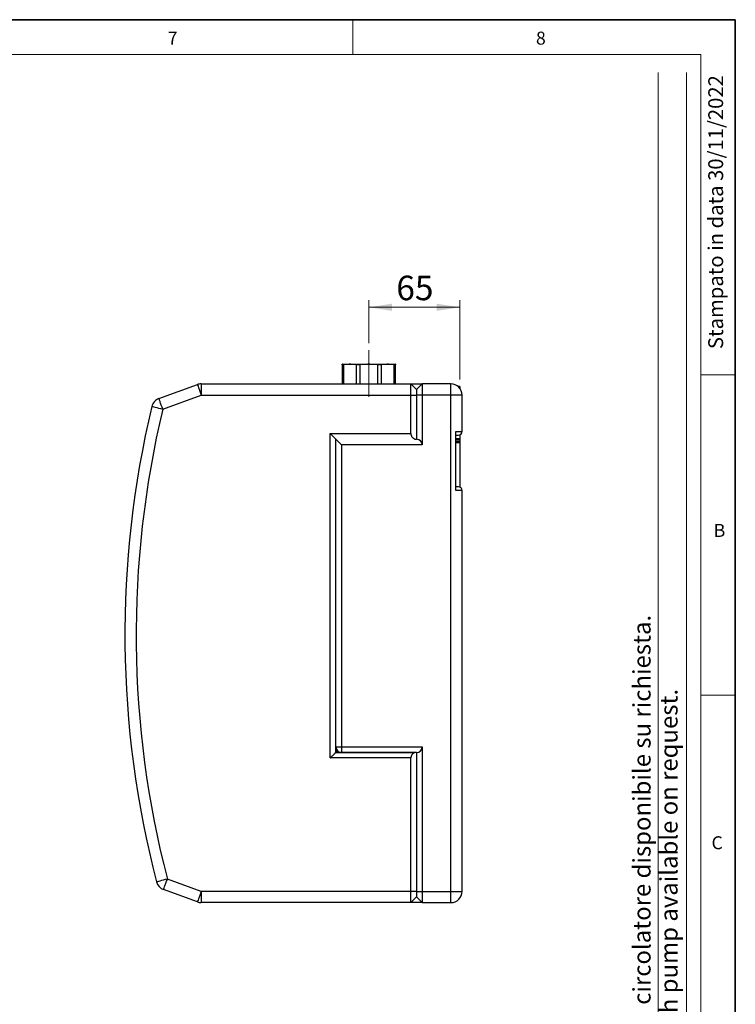
# Model space of a CAD drawing. Units: millimetres. Extents: x 6 to 413, y 7 to 291.
# Drawn here: x 311 to 413, y 151 to 291 of the extents above; entities that cross this region are included whole.
import ezdxf

# ---------------------------------------------------------------- set-up
doc = ezdxf.new("R2010")
doc.units = ezdxf.units.MM
doc.linetypes.add('CENTERX2', pattern=[20.32, 12.7, -2.54, 2.54, -2.54])
doc.styles.add('SLDTEXTSTYLE0', font='ISOCP3', dxfattribs={"width": 0.96})
doc.styles.add('SLDTEXTSTYLE2', font='TXT', dxfattribs={"width": 0.75})
doc.dimstyles.new('SLDDIMSTYLE0', dxfattribs={"dimtxt": 3.5, "dimasz": 3.302, "dimexe": 0, "dimexo": 0.0625, "dimgap": 0.875, "dimtad": 1, "dimlfac": 5, "dimrnd": 1e-09, "dimzin": 12, "dimdsep": 46, "dimtxsty": 'SLDTEXTSTYLE2', "dimsah": 1, "dimcen": 0.09, "dimadec": 0, "dimazin": 3, "dimtfac": 1, "dimtofl": 0, "dimtmove": 0, "dimatfit": 3, "dimfxl": 1, "dimfrac": 2, "dimtolj": 1, "dimtzin": 12, "dimarcsym": 0})

# ---------------------------------------------------------------- blocks, each defined once
blk = doc.blocks.new('_D_2')
at = {"color": 7, "linetype": 'Continuous', "lineweight": 0}
for p, q in [((360.78, 244.96), (360.78, 251.08)), ((360.78, 250.08), (373.78, 250.08)), ((373.78, 239.76), (373.78, 251.08))]:
    blk.add_line(p, q, dxfattribs=at)
at = {"color": 7, "linetype": 'Continuous', "lineweight": 18}
for points in [[(360.78, 250.08), (364.08, 249.57), (364.08, 250.59)], [(373.78, 250.08), (370.48, 250.59), (370.48, 249.57)]]:
    blk.add_solid(points, dxfattribs=at)
at = {"color": 7, "linetype": 'Continuous', "lineweight": 18, "insert": (364.7, 254.59), "char_height": 3.5, "attachment_point": 1, "style": 'SLDTEXTSTYLE2'}
blk.add_mtext('65', dxfattribs=at)

msp = doc.modelspace()

# ---------------------------------------------------------------- linework, layer by layer
at = {"color": 7, "linetype": 'Continuous', "lineweight": 35}
for p, q in [((413.0639869, 291.10621317), (6.27336198, 291.10621317)), ((413.0639869, 7.10621317), (413.0639869, 291.10621317))]:
    msp.add_line(p, q, dxfattribs=at)
at = {"color": 7, "linetype": 'Continuous', "lineweight": 18}
for p, q in [((358.49725331, 291.10621317), (358.49725331, 286.15233806)), ((408.14459304, 286.15233806), (11.29725331, 286.15233806)), ((408.14459304, 286.15233806), (408.14459304, 39.69512292)), ((402.06604528, 115.83030965), (402.06604528, 283.57877452)), ((406.10067869, 87.46165182), (406.10067869, 283.57877452)), ((408.14459304, 240.45233806), (413.0639869, 240.45233806)), ((408.14459304, 194.75233806), (413.0639869, 194.75233806))]:
    msp.add_line(p, q, dxfattribs=at)
at = {"color": 7, "linetype": 'CENTERX2', "lineweight": 18}
msp.add_line((360.78282935, 243.95680722), (360.78282935, 237.29881379), dxfattribs=at)
at = {"color": 7, "linetype": 'Continuous', "lineweight": 25}
for p, q in [((356.98282935, 241.88981992), (356.98281871, 239.15673608)), ((357.03282935, 241.95680722), (356.98282935, 241.94340976)), ((357.21264749, 241.88981992), (356.98282935, 241.88981992)), ((357.03282935, 241.95680722), (364.53282935, 241.95680722)), ((357.2126683, 239.15673608), (357.21264749, 241.88981992)), ((358.97899966, 241.88981992), (358.97896927, 239.15673608)), ((359.53382975, 241.88981992), (358.97899966, 241.88981992)), ((359.53387397, 239.15673608), (359.53382975, 241.88981992)), ((362.58665903, 241.88981992), (362.03182895, 241.88981992)), ((362.03182895, 241.88981992), (362.03182895, 239.15673608)), ((362.58665903, 239.15673608), (362.58665903, 241.88981992)), ((364.3530112, 241.88981992), (364.35299518, 239.15673608)), ((364.58282935, 241.88981992), (364.3530112, 241.88981992)), ((364.58282935, 241.94340976), (364.53282935, 241.95680722)), ((364.58284397, 239.15673608), (364.58282935, 241.88981992)), ((330.83454239, 237.06453073), (336.31772029, 239.06024428)), ((336.86495252, 239.15673608), (366.78282935, 239.15673608)), ((336.86495252, 239.15673608), (336.86495252, 237.55673608)), ((366.78282935, 237.55673608), (366.78282935, 239.15673608)), ((366.78282935, 239.15673608), (367.58282935, 238.35673608)), ((366.78282935, 239.15673608), (368.38282935, 239.15673608)), ((368.38282935, 239.15673608), (367.58282935, 238.35673608)), ((368.38282935, 239.15673608), (368.38282935, 237.55673608)), ((372.48282935, 239.15673608), (368.38282935, 239.15673608)), ((372.48282935, 237.55673608), (372.48282935, 239.15673608)), ((331.38177462, 235.56102254), (336.86495252, 237.55673608)), ((336.86495252, 237.55673608), (366.78282935, 237.55673608)), ((366.78282935, 232.05443081), (366.78282935, 237.55673608)), ((366.78282935, 237.55673608), (367.58282935, 237.55673608)), ((367.58282935, 238.35673608), (367.58282935, 237.55673608)), ((367.58282935, 237.55673608), (367.58282935, 231.25673608)), ((368.38282935, 237.55673608), (367.58282935, 237.55673608)), ((368.38282935, 237.55673608), (368.38282935, 230.45673608)), ((372.48282935, 237.55673608), (368.38282935, 237.55673608)), ((372.48282935, 166.75673608), (372.48282935, 237.55673608)), ((374.08282935, 237.55673608), (372.48282935, 237.55673608)), ((373.78282935, 238.75673608), (373.54112987, 238.75673608)), ((373.78282935, 238.75673608), (373.78282935, 238.48947399)), ((374.08282935, 232.35673608), (374.08282935, 237.55673608)), ((355.28482935, 232.05443081), (366.78282935, 232.05443081)), ((355.28482935, 185.78347044), (355.28482935, 232.05443081)), ((373.18282935, 232.35673608), (374.08282935, 232.35673608)), ((373.18282935, 223.95673608), (373.18282935, 232.35673608)), ((373.78282935, 231.88909502), (373.78282935, 231.37598675)), ((356.08282935, 231.25673608), (356.08282935, 231.25643081)), ((356.88282935, 230.45673608), (356.08282935, 231.25673608)), ((356.08282935, 186.55673608), (356.08282935, 231.25643081)), ((356.88282935, 230.45673608), (356.88282935, 187.35673608)), ((368.38282935, 230.45673608), (356.88282935, 230.45673608)), ((373.18282935, 231.37598675), (373.78282935, 231.37598675)), ((373.78282935, 231.17878409), (373.18282935, 231.17878409)), ((373.78282935, 230.95673608), (373.18282935, 230.95673608)), ((373.78282935, 230.75673608), (373.18282935, 230.75673608)), ((373.78282935, 231.37598675), (373.78282935, 231.17878409)), ((373.78282935, 231.17878409), (373.78282935, 230.95673608)), ((373.78282935, 230.95673608), (373.78282935, 230.75673608)), ((373.78282935, 230.75673608), (373.78282935, 224.41499365)), ((374.08282935, 223.95673608), (373.18282935, 223.95673608)), ((374.08282935, 166.75673608), (374.08282935, 223.95673608)), ((356.08282935, 187.35673608), (356.88282935, 187.35673608)), ((356.88282935, 187.35673608), (368.38282935, 187.35673608)), ((356.88282935, 187.35673608), (356.88282935, 186.55673608)), ((368.38282935, 187.35673608), (368.38282935, 166.75673608)), ((366.78282935, 185.78347044), (355.28482935, 185.78347044)), ((367.27334217, 186.51985053), (356.02120944, 186.51985053)), ((367.29786781, 186.55673608), (356.0309773, 186.55673608)), ((356.35359844, 186.75680722), (356.08282935, 186.75680722)), ((366.78282935, 166.75673608), (366.78282935, 185.78347044)), ((367.58282935, 186.55673608), (367.29786781, 186.55673608)), ((367.58282935, 186.55673608), (367.58282935, 166.75673608)), ((336.86495252, 166.75673608), (332.04089137, 168.51255075)), ((336.31772029, 165.25322789), (331.49365914, 167.00904256)), ((366.78282935, 166.75673608), (336.86495252, 166.75673608)), ((336.86495252, 166.75673608), (336.86495252, 165.15673608)), ((367.58282935, 166.75673608), (366.78282935, 166.75673608)), ((366.78282935, 165.15673608), (366.78282935, 166.75673608)), ((367.58282935, 165.95673608), (366.78282935, 165.15673608)), ((367.58282935, 166.75673608), (367.58282935, 165.95673608)), ((367.58282935, 166.75673608), (368.38282935, 166.75673608)), ((367.58282935, 165.95673608), (368.38282935, 165.15673609)), ((368.38282935, 166.75673608), (368.38282935, 165.15673608)), ((368.38282935, 166.75673608), (372.48282935, 166.75673608)), ((372.48282935, 166.75673608), (374.08282935, 166.75673608)), ((372.48282935, 165.15673608), (372.48282935, 166.75673608)), ((366.78282935, 165.15673608), (336.86495252, 165.15673608)), ((368.38282935, 165.15673608), (366.78282935, 165.15673608)), ((368.38282935, 165.15673608), (372.48282935, 165.15673608))]:
    msp.add_line(p, q, dxfattribs=at)
for centre, radius, start, end in [((336.86495252, 237.55673608), 1.6, 90, 110), ((372.48282935, 237.55673608), 1.6, 0, 90), ((331.38177462, 235.56102254), 1.6, 110, 166.5445088639), ((465.98282935, 203.35673608), 140, 166.5445088639, 194.5819416203), ((373.58282935, 232.35673608), 0.5, 270, 0), ((367.58282935, 230.45673608), 0.8, 0, 90), ((373.58282935, 223.95673608), 0.5, 0, 90), ((356.88282935, 187.35673608), 0.8, 180, 270), ((367.58282935, 187.35673608), 0.8, 270, 0), ((332.04089137, 168.51255075), 1.6, 194.5819416203, 250), ((372.48282935, 166.75673608), 1.6, 270, 0), ((336.86495252, 166.75673608), 1.6, 250, 270)]:
    msp.add_arc(centre, radius, start, end, dxfattribs=at)
for points, knots in [([(356.98282935, 241.88981992), (356.98283386, 241.89414198), (356.98284285, 241.90275421), (356.98286074, 241.91363816), (356.98284574, 241.92296061), (356.98281423, 241.93287728), (356.98288425, 241.9415215), (356.98284763, 241.9427809), (356.98282935, 241.94340976)], [0, 0, 0, 0, 0.1285906174, 0.2562326352, 0.3832855867, 0.5101255502, 0.7553915933, 1, 1, 1, 1]), ([(356.98282935, 241.88981992), (356.98283386, 241.89414198), (356.98284285, 241.90275421), (356.98286074, 241.91363816), (356.98284574, 241.92296061), (356.98281423, 241.93287728), (356.98288425, 241.9415215), (356.98284763, 241.9427809), (356.98282935, 241.94340976)], [0, 0, 0, 0, 0.1285906173, 0.2562326351, 0.3832855866, 0.5101255502, 0.7553915933, 1, 1, 1, 1]), ([(358.97899966, 241.88981992), (358.94122439, 241.89414181), (358.8659525, 241.90275371), (358.75325294, 241.91364015), (358.64097787, 241.9229532), (358.49399594, 241.93291578), (358.31235839, 241.94122291), (358.09580179, 241.94449779), (357.87937626, 241.94123859), (357.66019485, 241.9311406), (357.43787942, 241.9147041), (357.28795406, 241.89813998), (357.21264749, 241.88981992)], [0, 0, 0, 0, 0.06429552314, 0.12811674488, 0.19164343245, 0.25506362568, 0.3776970563, 0.50000166742, 0.62230620674, 0.74493970916, 0.87188480528, 1, 1, 1, 1]), ([(362.03182895, 241.88981992), (361.97840212, 241.89414181), (361.87194259, 241.90275371), (361.71254353, 241.91364015), (361.55377733, 241.9229532), (361.3459471, 241.93291576), (361.08899307, 241.94122281), (360.78283145, 241.94449779), (360.47666521, 241.94123869), (360.16678525, 241.93114062), (359.85230981, 241.91470411), (359.64031395, 241.89813998), (359.53382975, 241.88981992)], [0, 0, 0, 0, 0.0642955231, 0.1281167448, 0.1916434324, 0.2550636257, 0.3776961314, 0.500001667, 0.6223052819, 0.7449397092, 0.8718848053, 1, 1, 1, 1]), ([(364.3530112, 241.88981992), (364.31522954, 241.89414181), (364.23994491, 241.90275371), (364.12722016, 241.91364015), (364.01496591, 241.9229532), (363.86803042, 241.93291578), (363.68628011, 241.94122291), (363.4698577, 241.94449779), (363.25329987, 241.94123859), (363.03424483, 241.9311406), (362.81182593, 241.9147041), (362.66194386, 241.89813998), (362.58665903, 241.88981992)], [0, 0, 0, 0, 0.0642955231, 0.1281167449, 0.1916434324, 0.2550636257, 0.3776970563, 0.5000016674, 0.6223062067, 0.7449397092, 0.8718848052, 1, 1, 1, 1]), ([(364.58282935, 241.94340976), (364.58282366, 241.94325233), (364.58281229, 241.94293779), (364.58279076, 241.94037614), (364.58281079, 241.93629333), (364.58284497, 241.92845633), (364.58278328, 241.91471119), (364.58281394, 241.89814235), (364.58282935, 241.88981992)], [0, 0, 0, 0, 0.1224263969, 0.2446136146, 0.3669658246, 0.4898812685, 0.7437705398, 1, 1, 1, 1]), ([(336.31772029, 239.06024428), (336.31772029, 239.06024428), (336.33196328, 239.02111198), (336.38678844, 238.87048108), (336.42734905, 238.75904173), (336.52865274, 238.48071211), (336.58935598, 238.31393135), (336.72171564, 237.95027617), (336.79331998, 237.75354485), (336.86495252, 237.55673608)], [0, 0, 0, 0, 0.25, 0.25, 0.5, 0.5, 0.75, 0.75, 1, 1, 1, 1]), ([(367.58282935, 238.35673608), (367.58282935, 238.3565685), (367.58282935, 238.35623444), (367.58282935, 238.3535057), (367.58282935, 238.34914147), (367.58282935, 238.342985), (367.58282935, 238.33507783), (367.58282935, 238.32541002), (367.58282935, 238.31398083), (367.58282935, 238.29590816), (367.58282935, 238.26830915), (367.58282935, 238.22719359), (367.58282935, 238.17881158), (367.58282935, 238.12344354), (367.58282935, 238.06207014), (367.58282935, 237.99576777), (367.58282935, 237.92538886), (367.58282935, 237.85326883), (367.58282935, 237.78016919), (367.58282935, 237.70689979), (367.58282935, 237.63226424), (367.58282935, 237.58198897), (367.58282935, 237.55673608)], [0, 0, 0, 0, 0.0302321641, 0.0602656231, 0.0901667483, 0.120002794, 0.149841455, 0.1797504077, 0.2097968541, 0.2400470796, 0.3043172648, 0.3686712791, 0.4343090181, 0.5000323701, 0.5656701115, 0.6313934659, 0.6956636578, 0.7600176789, 0.8202677099, 0.8799880892, 0.9397189137, 1, 1, 1, 1]), ([(331.38177462, 235.56102254), (331.31014209, 235.7578313), (331.23853774, 235.95456263), (331.10617808, 236.3182178), (331.04547485, 236.48499857), (330.94417115, 236.76332819), (330.90361055, 236.87476754), (330.84878538, 237.02539844), (330.83454239, 237.06453073), (330.83454239, 237.06453073)], [0, 0, 0, 0, 0.25, 0.25, 0.5, 0.5, 0.75, 0.75, 1, 1, 1, 1]), ([(329.82569306, 235.93332643), (329.82569306, 235.93332643), (329.98964516, 235.89409969), (330.57327244, 235.7544626), (330.96908781, 235.65976088), (331.38177462, 235.56102254)], [0, 0, 0, 0, 0.5, 0.5, 1, 1, 1, 1]), ([(355.28482935, 232.05443081), (355.29714558, 232.04210904), (355.32047272, 232.0187714), (355.35346465, 231.98575095), (355.38250868, 231.95670913), (355.40760544, 231.93163942), (355.44967975, 231.88959894), (355.506567, 231.83265084), (355.6081092, 231.73120665), (355.72443912, 231.6145253), (355.85192506, 231.48744942), (355.95376194, 231.3853262), (356.01573462, 231.3235523), (356.04749326, 231.2917491), (356.06328667, 231.27592936), (356.07448796, 231.26472709), (356.08151866, 231.25772616), (356.08239397, 231.25686109), (356.08282935, 231.25643081)], [0, 0, 0, 0, 0.0343208463, 0.0650042618, 0.0920501977, 0.1154586355, 0.1352296012, 0.2100802944, 0.2760855294, 0.4260631945, 0.5541119426, 0.6831448622, 0.7980907291, 0.8401113066, 0.8811154853, 0.9212945451, 0.9608517372, 1, 1, 1, 1]), ([(366.78282935, 232.05443081), (366.78293176, 232.04468632), (366.78313656, 232.02520124), (366.78479818, 231.99603143), (366.78745171, 231.96695223), (366.79119505, 231.93796308), (366.79866225, 231.89304061), (366.8129313, 231.83268111), (366.83846806, 231.75814753), (366.87167667, 231.68550011), (366.92773984, 231.58992645), (366.99760966, 231.50519316), (367.07777062, 231.43312262), (367.14384112, 231.38507507), (367.21393423, 231.34422053), (367.28569032, 231.31168495), (367.35843708, 231.28671279), (367.43137602, 231.26928267), (367.50565848, 231.25841133), (367.55565956, 231.25709395), (367.58082935, 231.25643081)], [0, 0, 0, 0, 0.0191863179, 0.0383649538, 0.0575870725, 0.0769034935, 0.0963642972, 0.1484311476, 0.2018259526, 0.259054344, 0.3183349396, 0.4458976945, 0.5131534509, 0.5826349584, 0.6524910786, 0.7240521637, 0.7922699806, 0.8607835062, 0.9299205066, 1, 1, 1, 1]), ([(355.28482935, 185.78347044), (355.29884492, 185.79747469), (355.3258204, 185.82442838), (355.36467611, 185.86319565), (355.40026365, 185.89873684), (355.43256679, 185.93104798), (355.46159391, 185.96012887), (355.48737279, 185.98598455), (355.54331623, 186.04200786), (355.62447117, 186.12297912), (355.72948555, 186.22817749), (355.82230747, 186.3208765), (355.89170847, 186.39036392), (355.93913732, 186.43776646), (355.97048376, 186.46910164), (355.99811956, 186.49675016), (356.01361129, 186.51224893), (356.02120944, 186.51985053)], [0, 0, 0, 0, 0.049517622, 0.0953055164, 0.1373637558, 0.1756924654, 0.2102918433, 0.2411621925, 0.2683039742, 0.4119979527, 0.5371223699, 0.6675066096, 0.7851330082, 0.8420611635, 0.8967660397, 0.9493674153, 1, 1, 1, 1]), ([(356.02120944, 186.51985053), (356.022163, 186.52095718), (356.02403981, 186.52313529), (356.02642354, 186.52805441), (356.02869012, 186.53502675), (356.0305924, 186.54462859), (356.0308493, 186.55270962), (356.0309773, 186.55673608)], [0, 0, 0, 0, 0.16955463423, 0.33371709412, 0.49864234451, 0.75019308132, 1, 1, 1, 1]), ([(356.45137282, 186.70204951), (356.41563491, 186.69985795), (356.29145998, 186.69224317), (356.16961032, 186.65590627), (356.08282935, 186.63002723)], [0, 0, 0, 0, 0.2878028589, 1, 1, 1, 1]), ([(367.27334217, 186.51985053), (367.26163693, 186.51477638), (367.23839689, 186.50470196), (367.20430244, 186.48741537), (367.17111962, 186.46867293), (367.13888213, 186.44831719), (367.10757947, 186.42638713), (367.05667755, 186.38697202), (366.99014419, 186.32462855), (366.91600326, 186.23015587), (366.85642872, 186.12559769), (366.82044606, 186.03123109), (366.80065387, 185.95463586), (366.79041111, 185.89813229), (366.78400545, 185.84100535), (366.78322142, 185.80265081), (366.78282935, 185.78347044)], [0, 0, 0, 0, 0.047960997, 0.0952236373, 0.1418552461, 0.1879259154, 0.2335083246, 0.2786775104, 0.4152678945, 0.5450900974, 0.6681818867, 0.7855020396, 0.8401700015, 0.8937897715, 0.9468862865, 1, 1, 1, 1]), ([(367.29786781, 186.55673608), (367.29772496, 186.55410401), (367.29743638, 186.54878653), (367.29499842, 186.54116986), (367.29056246, 186.53300516), (367.28336622, 186.52492416), (367.27679095, 186.52159611), (367.27334217, 186.51985053)], [0, 0, 0, 0, 0.1454425147, 0.2938313398, 0.4551519322, 0.7142227236, 1, 1, 1, 1]), ([(332.04089137, 168.51255075), (331.63022542, 168.40571848), (331.23634828, 168.30325373), (330.65557891, 168.15217009), (330.49242966, 168.1097278), (330.49242966, 168.1097278)], [0, 0, 0, 0, 0.5, 0.5, 1, 1, 1, 1]), ([(331.49365914, 167.00904256), (331.49365914, 167.00904256), (331.50790213, 167.04817485), (331.5627273, 167.19880576), (331.6032879, 167.3102451), (331.7045916, 167.58857472), (331.76529483, 167.75535549), (331.89765449, 168.11901066), (331.96925884, 168.31574199), (332.04089137, 168.51255075)], [0, 0, 0, 0, 0.25, 0.25, 0.5, 0.5, 0.75, 0.75, 1, 1, 1, 1]), ([(336.86495252, 166.75673608), (336.79331998, 166.55992732), (336.72171564, 166.363196), (336.58935598, 165.99954082), (336.52865274, 165.83276006), (336.42734905, 165.55443044), (336.38678844, 165.44299109), (336.33196328, 165.29236019), (336.31772029, 165.25322789), (336.31772029, 165.25322789)], [0, 0, 0, 0, 0.25, 0.25, 0.5, 0.5, 0.75, 0.75, 1, 1, 1, 1]), ([(367.58282935, 166.75673608), (367.58282935, 166.65201633), (367.58282935, 166.54733778), (367.58282935, 166.3538409), (367.58282935, 166.26509871), (367.58282935, 166.11700261), (367.58282935, 166.05770697), (367.58282935, 165.97755794), (367.58282935, 165.95673608), (367.58282935, 165.95673608)], [0, 0, 0, 0, 0.25, 0.25, 0.5, 0.5, 0.75, 0.75, 1, 1, 1, 1])]:
    msp.add_open_spline(points, degree=3, knots=knots, dxfattribs=at)
for points in [[(331.38177462, 235.56102254), (326.10246756, 213.49562764), (326.32882091, 190.46989544), (332.04089137, 168.51255075)], [(373.18282935, 231.85673608), (373.43611187, 231.85673608), (373.58282935, 231.85673608), (373.58282935, 231.85673608)], [(373.58282935, 224.45673608), (373.58282935, 224.45673608), (373.43611187, 224.45673608), (373.18282935, 224.45673608)]]:
    msp.add_open_spline(points, degree=3, dxfattribs=at)

# ---------------------------------------------------------------- texts
at = {"color": 7, "linetype": 'Continuous', "lineweight": 0, "char_height": 1.85208333, "attachment_point": 1, "style": 'SLDTEXTSTYLE2'}
for s, insert in [('7', (332.08370162, 289.3999658)), ('8', (384.62273919, 289.3999658)), ('B', (409.98209158, 219.17164621)), ('C', (409.67067732, 174.61661313))]:
    msp.add_mtext(s, dxfattribs=dict(at, insert=insert))
at = {"color": 7, "linetype": 'Continuous', "lineweight": 0, "rotation": 90, "style": 'SLDTEXTSTYLE0'}
for s, insert, char_height, attachment_point in [('Stampato in data 30/11/2022', (409.20949141, 283.19187157), 2.1166666667, 3), ('Gruppo completo di circolatore disponibile su richiesta.', (398.47486909, 117.9015934), 2.5, 1), ('Group complete with pump available on request.', (402.32476757, 117.85556867), 2.5, 1)]:
    msp.add_mtext(s, dxfattribs=dict(at, insert=insert, char_height=char_height, attachment_point=attachment_point))

# ---------------------------------------------------------------- dimensions: what is measured, and where the dimension line sits
at = {"color": 7, "linetype": 'Continuous', "lineweight": 18}
dim = msp.add_linear_dim(base=(373.78282935, 250.08082383), p1=(360.78282935, 243.95680722), p2=(373.78282935, 238.75673608), dimstyle='SLDDIMSTYLE0', dxfattribs=at)
dim.commit()
dim.dimension.update_dxf_attribs({"geometry": '_D_2', "text_midpoint": (367.28282935, 250.08082383), "dimtype": 160})

doc.saveas('drawing.dxf')
